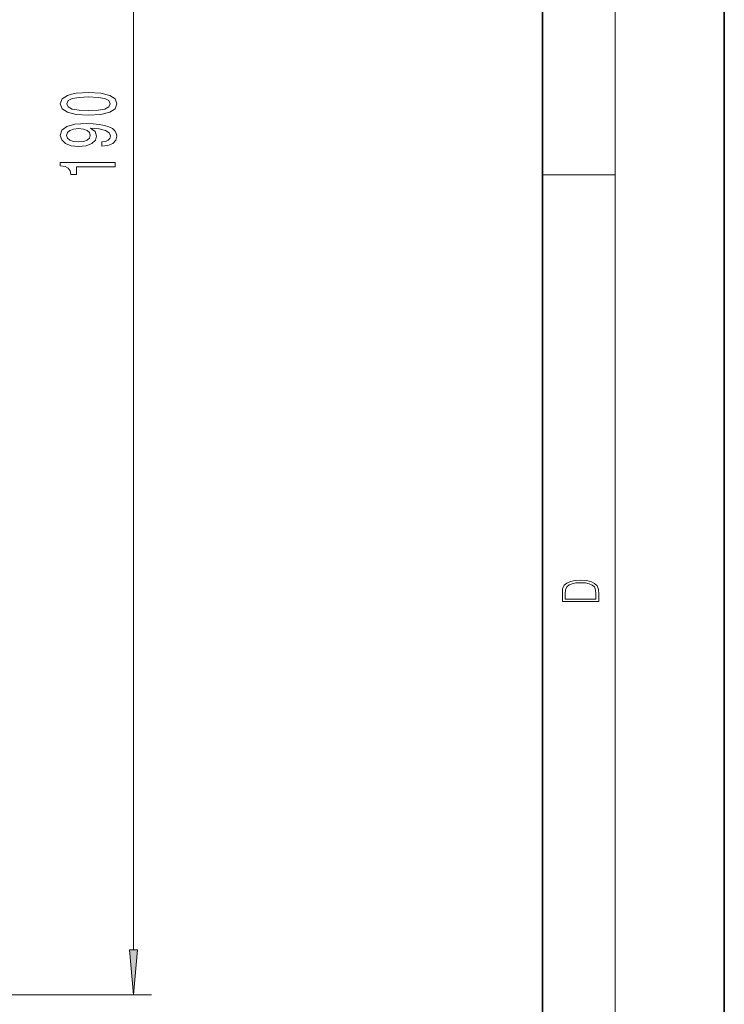
# Model space of a CAD drawing. Extents: x 0 to 210, y 0 to 297.
# Drawn here: x 171 to 210, y 103 to 157 of the extents above; entities that cross this region are included whole.
import ezdxf

# ---------------------------------------------------------------- set-up
doc = ezdxf.new("R2010")
doc.units = 0

msp = doc.modelspace()

# ---------------------------------------------------------------- linework, layer by layer
at = {"color": 7, "lineweight": 35}
for p, q in [((210, 0), (210, 297)), ((200, 10), (200, 287))]:
    msp.add_line(p, q, dxfattribs=at)
at = {"color": 7, "lineweight": 13}
for p, q in [((204, 6), (204, 291)), ((177.5, 105.851616), (177.5, 195.54921)), ((200, 148.5), (204, 148.5)), ((132.36055, 103.36113), (178.5, 103.36113))]:
    msp.add_line(p, q, dxfattribs=at)
for points in [[(175.034576, 151.786728), (175.713257, 151.825623), (176.197403, 151.947525), (176.491364, 152.142059), (176.586456, 152.411804), (176.491364, 152.67894), (176.197403, 152.873474), (175.713257, 152.992767), (175.034576, 153.034271), (174.360229, 152.992767), (174.092224, 152.943497), (173.871765, 152.873474), (173.577805, 152.67894), (173.478394, 152.411804), (173.577805, 152.142059), (173.876083, 151.947525), (174.360229, 151.825623)], [(175.034576, 152.035706), (174.511536, 152.056458), (174.135437, 152.121307), (173.914978, 152.238022), (173.837173, 152.411804), (173.914978, 152.582977), (174.135437, 152.699692), (174.511536, 152.764526), (175.034576, 152.785278), (175.561951, 152.764526), (175.938049, 152.699692), (176.158508, 152.582977), (176.231995, 152.411804), (176.158508, 152.238022), (175.938049, 152.121307), (175.561951, 152.056458)], [(175.756485, 150.077942), (176.097992, 150.116837), (176.361664, 150.228363), (176.52594, 150.404739), (176.586456, 150.638168), (176.556198, 150.791199), (176.478394, 150.92865), (176.344376, 151.045364), (176.154175, 151.143921), (175.916428, 151.221741), (175.622482, 151.278793), (175.285309, 151.312515), (174.896255, 151.325485), (174.286743, 151.281387), (173.841492, 151.154297), (173.573486, 150.951996), (173.478394, 150.674469), (173.556198, 150.420288), (173.763687, 150.228363), (174.083572, 150.103867), (174.485596, 150.062378), (174.900574, 150.103867), (175.216141, 150.225769), (175.414978, 150.407333), (175.479828, 150.638168), (175.39769, 150.881973), (175.146973, 151.066116), (175.626801, 151.024628), (175.968292, 150.94162), (176.171478, 150.814529), (176.236313, 150.640762), (176.206055, 150.50589), (176.110947, 150.407333), (175.959656, 150.342484), (175.756485, 150.316559)], [(174.481262, 150.313965), (174.213257, 150.33989), (174.001434, 150.412506), (173.867432, 150.526642), (173.819885, 150.674469), (173.867432, 150.827499), (174.001434, 150.944214), (174.208939, 151.016846), (174.476944, 151.045364), (174.749283, 151.016846), (174.952454, 150.944214), (175.077805, 150.824905), (175.121033, 150.666687), (175.077805, 150.524048), (174.952454, 150.412506), (174.753601, 150.33989)], [(176.5, 148.942337), (176.5, 149.17836), (173.478394, 149.17836), (173.478394, 149.001999), (173.742065, 148.955307), (173.919312, 148.861938), (174.023056, 148.719284), (174.057632, 148.522171), (174.364548, 148.522171), (174.364548, 148.942337)], [(201.092789, 125.368179), (201.092789, 125.01561), (203.092789, 125.01561), (203.092789, 125.42868), (203.078888, 125.683205), (203.006561, 125.87722), (202.867477, 126.010742), (202.667191, 126.110878), (202.408508, 126.171379), (202.088623, 126.192245), (201.790985, 126.171379), (201.543411, 126.117134), (201.345917, 126.027428), (201.201279, 125.908516), (201.109482, 125.71032), (201.092789, 125.470406)], [(202.928665, 125.153297), (201.256912, 125.153297), (201.256912, 125.42868), (201.270813, 125.658165), (201.345917, 125.833412), (201.46553, 125.927292), (201.629639, 125.994049), (201.838272, 126.035774), (202.094177, 126.050377), (202.361221, 126.035774), (202.575409, 125.994049), (202.739517, 125.923119), (202.853561, 125.822983), (202.917542, 125.660255), (202.928665, 125.443283)], [(177.282104, 105.851616), (177.5, 103.36113), (177.717896, 105.851616)]]:
    msp.add_lwpolyline(points, close=True, dxfattribs=at)
msp.add_solid([(177.282104, 105.851616), (177.5, 103.36113), (177.282104, 105.851616), (177.717896, 105.851616)], dxfattribs=at)

doc.saveas('drawing.dxf')
